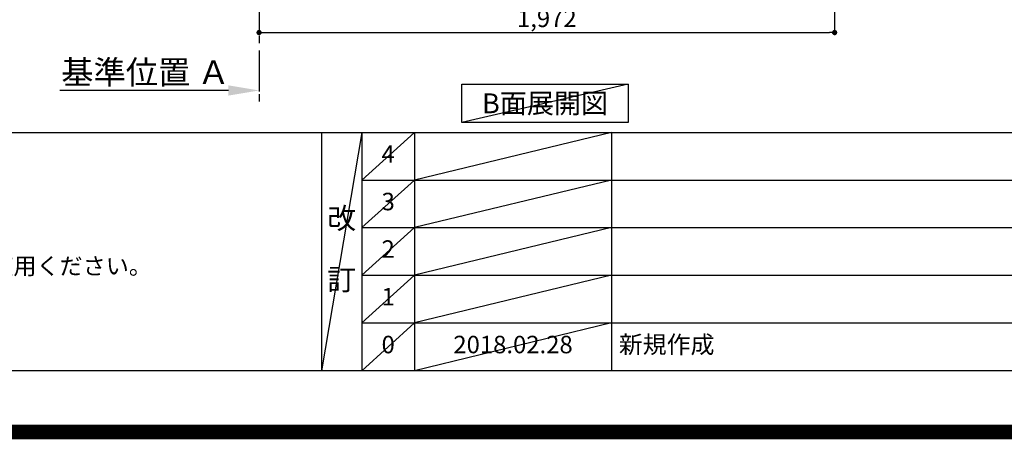
# Model space of a CAD drawing. Extents: x 27948 to 54421, y -25 to 8845.
# Drawn here: x 45271 to 48645, y -25 to 1415 of the extents above; entities that cross this region are included whole.
import ezdxf

# ---------------------------------------------------------------- set-up
doc = ezdxf.new("R2010")
doc.units = 0
doc.header["$LTSCALE"] = 50
doc.header["$MEASUREMENT"] = 0
doc.linetypes.add('CENTER', pattern=[2, 1.25, -0.25, 0.25, -0.25])
doc.layers.get('0').update_dxf_attribs({"linetype": 'CONTINUOUS'})
doc.layers.get('DEFPOINTS').update_dxf_attribs({"color": 146, "linetype": 'CONTINUOUS'})
for name, color, linetype in [('111-壁仕上', 3, 'CONTINUOUS'), ('160-文字', 254, 'CONTINUOUS'), ('166-寸法B', 11, 'CONTINUOUS'), ('190-図面外枠', 5, 'CONTINUOUS'), ('191-図面内枠', 4, 'CONTINUOUS')]:
    doc.layers.add(name, color=color, linetype=linetype)
doc.styles.add('KH001', font='txt')
doc.dimstyles.new('KH1xx030', dxfattribs={"dimscale": 30, "dimtxt": 2, "dimasz": 0.6, "dimexe": 0.3, "dimexo": 1.2, "dimgap": 0.5, "dimtad": 3, "dimdec": 1, "dimdsep": 46, "dimlunit": 6, "dimtxsty": 'KH001', "dimblk": 'DOT', "dimcen": 1, "dimdle": 1, "dimclrd": 256, "dimclre": 256, "dimclrt": 256, "dimadec": 0, "dimazin": 0, "dimtfac": 1, "dimtdec": 1, "dimtix": 1, "dimtmove": 2, "dimatfit": 3, "dimldrblk": 'CLOSEDBLANK', "dimfxl": 1, "dimtolj": 1, "dimtzin": 0, "dimlwd": -1, "dimlwe": -1, "dimarcsym": 0})

# ---------------------------------------------------------------- blocks, each defined once
blk = doc.blocks.new('A$C5D946DDC')
at = {"layer": '190-図面外枠'}
blk.add_line((20519, 350.7), (271, 350.7), dxfattribs=at)
at = {"layer": 'DEFPOINTS'}
blk.add_lwpolyline([(0, 0), (20790, 0), (20790, 14700), (0, 14700)], close=True, dxfattribs=at)
blk = doc.blocks.new('_Dot')
at = {"color": 0, "linetype": 'ByBlock', "lineweight": -2}
blk.add_line((-0.5, 0), (-1, 0), dxfattribs=at)
at = {"color": 0, "linetype": 'ByBlock', "const_width": 0.5}
blk.add_lwpolyline([(-0.25, 0, 1), (0.25, 0, 1)], format="xyb", close=True, dxfattribs=at)
blk = doc.blocks.new('*D41')
at = {"layer": '166-寸法B', "transparency": 16777216}
for p, q in [((46091, 1999.1), (46091, 1361.5)), ((48063, 1999.1), (48063, 1361.5)), ((46109, 1370.5), (48045, 1370.5))]:
    blk.add_line(p, q, dxfattribs=at)
at = {"layer": 'DEFPOINTS', "color": 0, "transparency": 16777216}
for p in [(46091, 2035.1), (48063, 2035.1), (48063, 1370.5)]:
    blk.add_point(p, dxfattribs=at)
at = {"layer": '166-寸法B', "transparency": 16777216, "xscale": 18, "yscale": 18, "zscale": 18, "rotation": 180}
blk.add_blockref('_Dot', (46091, 1370.5), dxfattribs=at)
at = {"layer": '166-寸法B', "transparency": 16777216, "xscale": 18, "yscale": 18, "zscale": 18}
blk.add_blockref('_Dot', (48063, 1370.5), dxfattribs=at)
at = {"layer": '166-寸法B', "transparency": 16777216, "insert": (47077, 1419.3), "char_height": 60, "attachment_point": 5, "style": 'KH001'}
blk.add_mtext('\\A1;1,972', dxfattribs=at)
blk = doc.blocks.new('_ClosedBlank')
at = {"color": 0, "linetype": 'ByBlock', "lineweight": -2}
for p, q in [((-1, 0.167), (0, 0)), ((-1, 0.167), (-1, -0.167)), ((0, 0), (-1, -0.167))]:
    blk.add_line(p, q, dxfattribs=at)
blk = doc.blocks.new('*D65')
at = {"layer": '166-寸法B', "transparency": 16777216}
for p, q in [((46091, 1199.5), (46091, 1168.7)), ((45986, 1171.7), (45408.7, 1171.7))]:
    blk.add_line(p, q, dxfattribs=at)
blk.add_solid([(45986, 1154.2), (45986, 1189.2), (46091, 1171.7)], dxfattribs=at)
at = {"layer": 'DEFPOINTS', "color": 0, "transparency": 16777216}
for p in [(45417.7, 1394.4), (46091, 1229.5), (45417.7, 1171.7)]:
    blk.add_point(p, dxfattribs=at)
at = {"layer": '166-寸法B', "transparency": 16777216, "insert": (45701.8, 1234.2), "char_height": 81, "attachment_point": 5, "style": 'KH001'}
blk.add_mtext('\\A1;基準位置 Ａ', dxfattribs=at)
blk = doc.blocks.new('_None')

msp = doc.modelspace()

# ---------------------------------------------------------------- linework, layer by layer
at = {"layer": '111-壁仕上', "color": 253, "linetype": 'CENTER', "ltscale": 2}
msp.add_line((46090.96, 5108.82), (46090.96, 1124.22), dxfattribs=at)
at = {"layer": '160-文字'}
msp.add_lwpolyline([(46785.89, 1192.85), (47355.92, 1192.85), (47355.92, 1062.42), (46785.89, 1062.42)], close=True, dxfattribs=at)
at = {"layer": '191-図面内枠'}
for p, q in [((42084.55, 1027.33), (54233.37, 1027.33)), ((46304.81, 1027.33), (46304.81, 210.4)), ((46442.92, 1027.33), (46442.92, 210.4)), ((46623.89, 1027.33), (46623.89, 210.4)), ((47298.53, 1027.33), (47298.53, 210.4)), ((46442.92, 864.4), (50927.33, 864.4)), ((46442.92, 701.4), (50927.33, 701.4)), ((46442.92, 538.4), (50927.33, 538.4)), ((46442.92, 374.4), (50927.33, 374.4))]:
    msp.add_line(p, q, dxfattribs=at)
at = {"layer": 'DEFPOINTS'}
for p, q in [((47355.92, 1192.85), (46785.89, 1062.42)), ((46442.92, 1027.33), (46304.81, 210.4)), ((46623.89, 1027.33), (46442.92, 864.33)), ((47298.53, 1027.33), (46623.89, 864.4)), ((46623.89, 864.4), (46442.92, 701.4)), ((47298.53, 864.4), (46623.89, 701.4)), ((46623.89, 701.4), (46442.92, 538.4)), ((47298.53, 701.4), (46623.89, 538.4)), ((46623.89, 538.4), (46442.92, 374.4)), ((47298.53, 538.4), (46623.89, 374.4)), ((46623.89, 374.4), (46442.92, 210.4)), ((47298.53, 374.4), (46623.89, 210.4))]:
    msp.add_line(p, q, dxfattribs=at)
at = {"layer": 'DEFPOINTS', "color": 1, "const_width": 50}
msp.add_lwpolyline([(41921.96, 0), (54395.95, 0), (54395.95, 8820), (41921.96, 8820)], close=True, dxfattribs=at)

# ---------------------------------------------------------------- block references
at = {"layer": '190-図面外枠', "xscale": 0.599999999976717, "yscale": 0.599999999976717, "zscale": 0.599999999976717}
msp.add_blockref('A$C5D946DDC', (41921.96, 0), dxfattribs=at)

# ---------------------------------------------------------------- texts
at = {"layer": '160-文字', "style": 'KH001'}
msp.add_text('4、本図は、天井高2400想定で記載されておりますが、各物件ごとに高さ調整し、ご使用ください。', height=58, dxfattribs=at).set_placement((42180.95, 540.47))
at = {"layer": '160-文字', "insert": (47070.91, 1127.64), "char_height": 68, "attachment_point": 5, "style": 'KH001'}
msp.add_mtext('{\\fArial|b0|i0|c0|p32;B}面展開図', dxfattribs=at)
at = {"layer": '160-文字', "line_spacing_factor": 0.876232, "style": 'KH001'}
for s, insert, char_height, attachment_point in [('4', (46533.4, 945.83), 60, 5), ('3', (46533.4, 782.9), 60, 5), ('改\\P\\P訂', (46373.86, 618.86), 72, 5), ('2', (46533.4, 619.9), 60, 5), ('1', (46533.4, 456.4), 60, 5), ('新規作成', (47323.84, 292.4), 60, 4), ('0', (46533.4, 292.4), 60, 5), ('2018.02.28', (46961.21, 292.4), 60, 5)]:
    msp.add_mtext(s, dxfattribs=dict(at, insert=insert, char_height=char_height, attachment_point=attachment_point))

# ---------------------------------------------------------------- dimensions: what is measured, and where the dimension line sits
at = {"layer": '166-寸法B'}
dim = msp.add_linear_dim(base=(48062.96, 1370.46), p1=(46090.96, 2035.11), p2=(48062.96, 2035.11), dimstyle='KH1xx030', dxfattribs=at)
dim.commit()
dim.dimension.update_dxf_attribs({"geometry": '*D41', "text_midpoint": (47076.96, 1419.27)})
dim = msp.add_linear_dim(base=(45417.69, 1171.69), p1=(46090.96, 1229.49), p2=(45417.69, 1394.43), text='基準位置 Ａ', dimstyle='KH1xx030', override={"dimtxt": 2.7, "dimasz": 3.5, "dimexe": 0.1, "dimexo": 1, "dimblk2": 'None', "dimsah": 1, "dimdle": 0.3, "dimse2": 1}, dxfattribs=at)
dim.commit()
dim.dimension.update_dxf_attribs({"geometry": '*D65', "text_midpoint": (45701.82, 1234.15)})

doc.saveas('drawing.dxf')
